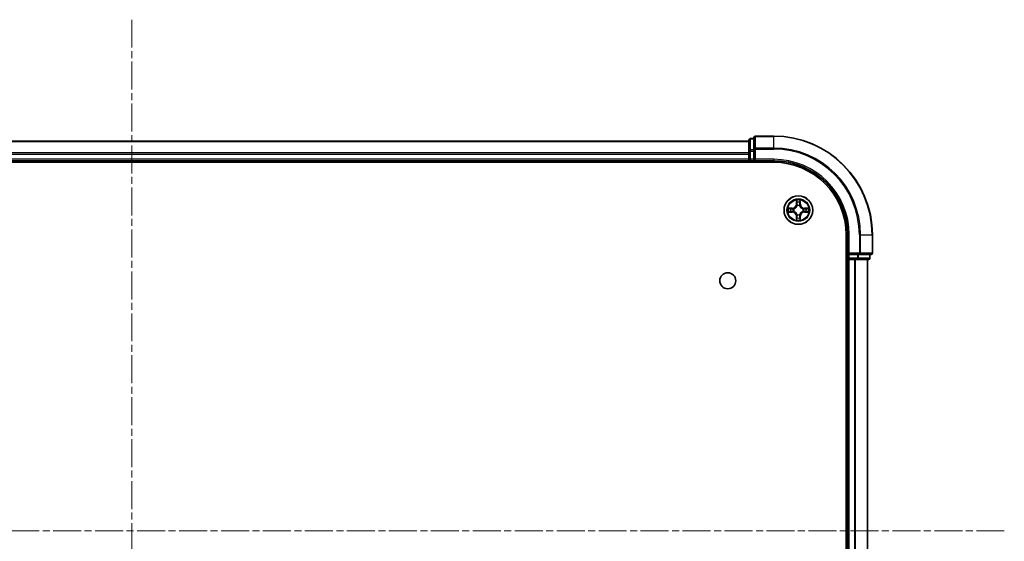
# Model space of a CAD drawing. Units: millimetres. Extents: x 0 to 6903, y 0 to 1124.
# Drawn here: x 1582 to 1782, y 224 to 330 of the extents above; entities that cross this region are included whole.
import ezdxf

# ---------------------------------------------------------------- set-up
doc = ezdxf.new("R2010")
doc.units = ezdxf.units.MM
doc.linetypes.add('CHAIN', pattern=[0.3543, 0.2362, -0.0295, 0.0591, -0.0295])
doc.layers.add('Centerline (ISO)', color=7, linetype='Continuous', lineweight=18, true_color=0x80ffff)
doc.layers.add('Visible (ISO)', color=7, linetype='Continuous', lineweight=35)
doc.layers.add('Visible Narrow (ISO)', color=7, linetype='Continuous', lineweight=25)

msp = doc.modelspace()

# ---------------------------------------------------------------- linework, layer by layer
at = {"layer": 'Centerline (ISO)', "linetype": 'CHAIN', "ltscale": 23.990969}
for p, q in [((1604.9706, 329.8363), (1604.9706, 119.6609)), ((1781.6891, 226.246), (1432.4393, 226.246))]:
    msp.add_line(p, q, dxfattribs=at)
at = {"layer": 'Visible (ISO)'}
for p, q in [((1729.9706, 305.246), (1479.9706, 305.246)), ((1729.9706, 305.446), (1729.9706, 303.2046)), ((1730.9706, 305.746), (1730.2706, 305.746)), ((1730.9706, 305.946), (1730.9706, 303.6055)), ((1734.9706, 306.246), (1731.2706, 306.246)), ((1729.9706, 303.2046), (1729.9706, 301.546)), ((1730.9706, 303.6055), (1730.9706, 303.2046)), ((1730.9706, 301.546), (1730.9706, 303.2046)), ((1479.9706, 301.246), (1729.9706, 301.246)), ((1729.9706, 301.546), (1729.9706, 301.246)), ((1729.9706, 301.246), (1729.9706, 300.946)), ((1730.2706, 301.246), (1730.9706, 301.246)), ((1730.9706, 301.246), (1731.2706, 301.546)), ((1730.9706, 301.546), (1730.9706, 301.246)), ((1730.9706, 301.246), (1734.9706, 301.246)), ((1474.9706, 300.946), (1734.9706, 300.946)), ((1749.6706, 286.246), (1749.6706, 166.246)), ((1749.9706, 286.246), (1749.9706, 282.246)), ((1754.9706, 282.546), (1754.9706, 286.246)), ((1749.6706, 281.246), (1749.9706, 281.246)), ((1750.2706, 282.546), (1749.9706, 282.246)), ((1749.9706, 282.246), (1749.9706, 281.546)), ((1749.9706, 282.246), (1750.2706, 282.246)), ((1749.9706, 281.246), (1750.2706, 281.246)), ((1749.9706, 281.246), (1749.9706, 171.246)), ((1751.9292, 282.246), (1750.2706, 282.246)), ((1750.2706, 281.246), (1751.3301, 281.246)), ((1751.3301, 281.246), (1751.5537, 281.246)), ((1751.5537, 281.246), (1751.9292, 281.246)), ((1751.9292, 282.246), (1752.3301, 282.246)), ((1751.9292, 281.246), (1754.1706, 281.246)), ((1752.3301, 282.246), (1754.6706, 282.246)), ((1753.9706, 171.246), (1753.9706, 281.246)), ((1754.4706, 281.546), (1754.4706, 282.246))]:
    msp.add_line(p, q, dxfattribs=at)
for centre, radius in [((1739.9706, 291.246), 2.9), ((1725.6706, 276.946), 1.621)]:
    msp.add_circle(centre, radius, dxfattribs=at)
for centre, radius, start, end in [((1730.2706, 305.446), 0.3, 90, 180), ((1731.2706, 305.946), 0.3, 90, 180), ((1734.9706, 286.246), 20, 0, 90), ((1730.2706, 301.546), 0.3, 180, 270), ((1734.9706, 286.246), 15, 0, 90), ((1734.9706, 286.246), 14.7, 0, 90), ((1750.2706, 281.546), 0.3, 180, 270), ((1754.1706, 281.546), 0.3, 270, 0), ((1754.6706, 282.546), 0.3, 270, 0)]:
    msp.add_arc(centre, radius, start, end, dxfattribs=at)
at = {"layer": 'Visible Narrow (ISO)'}
for p, q in [((1479.9706, 305.1765), (1729.9706, 305.1765)), ((1730.2706, 305.746), (1730.2706, 305.6765)), ((1730.2706, 303.4351), (1730.2706, 305.6765)), ((1730.2706, 305.6765), (1730.9706, 305.6765)), ((1731.2706, 306.246), (1731.2706, 306.1765)), ((1731.2706, 306.1765), (1734.9706, 306.1765)), ((1731.2706, 303.836), (1731.2706, 306.1765)), ((1734.9706, 306.1765), (1734.9706, 306.246)), ((1734.9706, 303.836), (1734.9706, 306.1765)), ((1729.9706, 303.2046), (1730.2706, 303.2046)), ((1730.2706, 303.4351), (1730.2706, 303.2046)), ((1730.9706, 303.4351), (1730.2706, 303.4351)), ((1730.2706, 301.546), (1730.2706, 303.2046)), ((1730.2706, 303.2046), (1730.9706, 303.2046)), ((1730.9706, 303.6055), (1731.2706, 303.6055)), ((1734.9706, 303.836), (1731.2706, 303.836)), ((1731.2706, 303.836), (1731.2706, 303.6055)), ((1731.2706, 303.6055), (1734.9706, 303.6055)), ((1731.2706, 301.546), (1731.2706, 303.6055)), ((1734.9706, 303.836), (1734.9706, 303.6055)), ((1729.9706, 302.836), (1479.9706, 302.836)), ((1479.9706, 302.6055), (1729.9706, 302.6055)), ((1729.9706, 301.546), (1479.9706, 301.546)), ((1729.9706, 301.546), (1730.2706, 301.546)), ((1730.2706, 301.546), (1730.2706, 301.246)), ((1730.9706, 301.546), (1730.2706, 301.546)), ((1730.2706, 300.946), (1730.2706, 301.246)), ((1734.9706, 301.546), (1731.2706, 301.546)), ((1734.9706, 301.546), (1734.9706, 301.246)), ((1739.5801, 293.2687), (1739.5665, 292.4892)), ((1740.3746, 292.4892), (1740.361, 293.2687)), ((1738.7274, 291.6501), (1737.9478, 291.6365)), ((1738.2382, 291.5917), (1738.7282, 291.6003)), ((1738.7282, 291.6003), (1738.7274, 291.6501)), ((1738.7282, 291.6003), (1738.7295, 291.5276)), ((1739.0337, 291.4925), (1739.0543, 291.4871)), ((1739.6163, 292.4883), (1739.5665, 292.4892)), ((1739.6163, 292.4883), (1739.6249, 292.9784)), ((1739.6163, 292.4883), (1739.689, 292.4871)), ((1739.7295, 292.1623), (1739.724, 292.1829)), ((1740.2171, 292.1829), (1740.2117, 292.1623)), ((1740.3248, 292.4883), (1740.2522, 292.4871)), ((1740.3163, 292.9784), (1740.3248, 292.4883)), ((1740.3248, 292.4883), (1740.3746, 292.4892)), ((1740.8869, 291.4871), (1740.9075, 291.4925)), ((1741.2129, 291.6003), (1741.2116, 291.5276)), ((1741.2129, 291.6003), (1741.2138, 291.6501)), ((1741.2129, 291.6003), (1741.703, 291.5917)), ((1741.9933, 291.6365), (1741.2138, 291.6501)), ((1737.9478, 290.8556), (1738.7274, 290.842)), ((1738.7282, 290.8918), (1738.2382, 290.9003)), ((1738.7282, 290.8918), (1738.7274, 290.842)), ((1738.7282, 290.8918), (1738.7295, 290.9644)), ((1739.0543, 291.0049), (1739.0337, 290.9995)), ((1739.6163, 290.0037), (1739.5665, 290.0028)), ((1739.5665, 290.0028), (1739.5801, 289.2233)), ((1739.6163, 290.0037), (1739.689, 290.005)), ((1739.6249, 289.5136), (1739.6163, 290.0037)), ((1739.724, 290.3091), (1739.7295, 290.3297)), ((1740.2117, 290.3297), (1740.2171, 290.3091)), ((1740.3248, 290.0037), (1740.2522, 290.005)), ((1740.3248, 290.0037), (1740.3163, 289.5136)), ((1740.3248, 290.0037), (1740.3746, 290.0028)), ((1740.361, 289.2233), (1740.3746, 290.0028)), ((1740.9075, 290.9995), (1740.8869, 291.0049)), ((1741.2129, 290.8918), (1741.2116, 290.9644)), ((1741.703, 290.9003), (1741.2129, 290.8918)), ((1741.2129, 290.8918), (1741.2138, 290.842)), ((1741.2138, 290.842), (1741.9933, 290.8556)), ((1750.2706, 286.246), (1749.9706, 286.246)), ((1750.2706, 282.546), (1750.2706, 286.246)), ((1752.3301, 286.246), (1752.3301, 282.546)), ((1752.5605, 286.246), (1752.3301, 286.246)), ((1752.5605, 282.546), (1752.5605, 286.246)), ((1752.5605, 286.246), (1754.901, 286.246)), ((1754.901, 286.246), (1754.901, 282.546)), ((1754.901, 286.246), (1754.9706, 286.246)), ((1749.9706, 281.546), (1749.6706, 281.546)), ((1749.9706, 281.546), (1750.2706, 281.546)), ((1752.3301, 282.546), (1750.2706, 282.546)), ((1750.2706, 281.546), (1750.2706, 282.246)), ((1751.9292, 281.546), (1750.2706, 281.546)), ((1750.2706, 281.546), (1750.2706, 281.246)), ((1750.2706, 171.246), (1750.2706, 281.246)), ((1751.3301, 281.246), (1751.3301, 171.246)), ((1751.5605, 171.246), (1751.5605, 281.246)), ((1751.9292, 282.246), (1751.9292, 281.546)), ((1751.9292, 281.546), (1751.9292, 281.246)), ((1751.9292, 281.546), (1752.1597, 281.546)), ((1752.1597, 281.546), (1752.1597, 282.246)), ((1754.401, 281.546), (1752.1597, 281.546)), ((1752.3301, 282.546), (1752.3301, 282.246)), ((1752.3301, 282.546), (1752.5605, 282.546)), ((1754.901, 282.546), (1752.5605, 282.546)), ((1753.901, 281.246), (1753.901, 171.246)), ((1754.401, 282.246), (1754.401, 281.546)), ((1754.401, 281.546), (1754.4706, 281.546)), ((1754.901, 282.546), (1754.9706, 282.546))]:
    msp.add_line(p, q, dxfattribs=at)
for radius in [2.8677, 2.3092, 2.1415]:
    msp.add_circle((1739.9706, 291.246), radius, dxfattribs=at)
for centre, radius, start, end in [((1734.9706, 286.246), 19.9305, 0, 90), ((1734.9706, 286.246), 17.59, 0, 90), ((1734.9706, 286.246), 17.3595, 0, 90), ((1734.9706, 286.246), 15.3, 0, 90), ((1739.9706, 291.246), 2.0601, 79.074582, 100.925418), ((1739.9706, 291.246), 2.0601, 169.074582, 190.925418), ((1739.9706, 291.246), 1.6122, 169.692479, 190.307521), ((1738.7125, 292.5041), 0.8542, 271, 359), ((1738.7125, 292.5041), 0.904, 271, 359), ((1739.9706, 291.246), 0.9688, 165.258044, 194.741956), ((1739.9706, 291.246), 0.9475, 165.258044, 194.741956), ((1739.9706, 291.246), 1.6122, 79.692479, 100.307521), ((1739.9706, 291.246), 0.9688, 75.258044, 104.741956), ((1739.9706, 291.246), 0.9475, 75.258044, 104.741956), ((1741.2287, 292.5041), 0.904, 181, 269), ((1741.2287, 292.5041), 0.8542, 181, 269), ((1739.9706, 291.246), 0.9475, 345.258044, 14.741956), ((1739.9706, 291.246), 0.9688, 345.258044, 14.741956), ((1739.9706, 291.246), 1.6122, 349.692479, 10.307521), ((1739.9706, 291.246), 2.0601, 349.074582, 10.925418), ((1738.7125, 289.9879), 0.8542, 1, 89), ((1738.7125, 289.9879), 0.904, 1, 89), ((1739.9706, 291.246), 2.0601, 259.074582, 280.925418), ((1739.9706, 291.246), 1.6122, 259.692479, 280.307521), ((1739.9706, 291.246), 0.9688, 255.258044, 284.741956), ((1739.9706, 291.246), 0.9475, 255.258044, 284.741956), ((1741.2287, 289.9879), 0.904, 91, 179), ((1741.2287, 289.9879), 0.8542, 91, 179)]:
    msp.add_arc(centre, radius, start, end, dxfattribs=at)
for centre, major_axis, ratio, start_param, end_param in [((1730.2706, 305.446), (-0.3, 0), 0.76822128, 4.71238898, 6.28318531), ((1731.2706, 305.946), (-0.3, 0), 0.76822128, 4.71238898, 6.28318531), ((1730.2706, 303.2046), (-0.3, 0), 0.76822128, 4.71238898, 6.28318531), ((1731.2706, 303.6055), (-0.3, 0), 0.76822128, 4.71238898, 6.28318531), ((1738.2391, 291.5419), (0.002, 0.05), 0.54850665, 0.10442473, 1.4996069), ((1738.4285, 291.5265), (0.008, 0.0494), 0.89574018, 0.19731949, 1.55274262), ((1738.7304, 291.4778), (0.008, 0.0494), 0.89572054, 0.1973017, 1.54834765), ((1739.077, 291.4811), (-0.0091, 0.0492), 0.87684641, 0.18229136, 1.17990219), ((1739.077, 291.4811), (-0.0149, 0.0477), 0.41070123, 0.09573579, 1.31868747), ((1739.6747, 292.9775), (-0.05, -0.002), 0.54850665, 4.7835784, 6.17876057), ((1739.6901, 292.7881), (-0.0494, -0.008), 0.89574018, 4.73044269, 6.08586581), ((1739.7354, 292.1396), (-0.0492, 0.0091), 0.87684642, 5.10328313, 6.10089396), ((1739.7354, 292.1396), (-0.0477, 0.0149), 0.41070123, 4.96449783, 6.18744952), ((1739.7388, 292.4862), (-0.0494, -0.008), 0.89572054, 4.73483766, 6.08588361), ((1740.2024, 292.4862), (0.0494, -0.008), 0.89572054, 0.1973017, 1.54834765), ((1740.2057, 292.1396), (0.0477, 0.0149), 0.41070123, 0.09573579, 1.31868747), ((1740.2057, 292.1396), (0.0492, 0.0091), 0.87684641, 0.18229136, 1.17990219), ((1740.251, 292.7881), (0.0494, -0.008), 0.89574018, 0.19731949, 1.55274262), ((1740.2665, 292.9775), (0.05, -0.002), 0.54850665, 0.10442473, 1.4996069), ((1740.8642, 291.4811), (0.0091, 0.0492), 0.87684642, 5.10328313, 6.10089396), ((1740.8642, 291.4811), (0.0149, 0.0477), 0.41070123, 4.96449783, 6.18744952), ((1741.2108, 291.4778), (-0.008, 0.0494), 0.89572054, 4.73483766, 6.08588361), ((1741.5127, 291.5265), (-0.008, 0.0494), 0.89574018, 4.73044269, 6.08586581), ((1741.7021, 291.5419), (-0.002, 0.05), 0.54850665, 4.7835784, 6.17876057), ((1738.2391, 290.9501), (0.002, -0.05), 0.54850665, 4.7835784, 6.17876057), ((1738.4285, 290.9656), (0.008, -0.0494), 0.89574018, 4.73044269, 6.08586581), ((1738.7304, 291.0142), (0.008, -0.0494), 0.89572054, 4.73483766, 6.08588361), ((1739.077, 291.0109), (-0.0091, -0.0492), 0.87684642, 5.10328313, 6.10089396), ((1739.077, 291.0109), (-0.0149, -0.0477), 0.41070123, 4.96449783, 6.18744952), ((1739.6747, 289.5145), (-0.05, 0.002), 0.54850665, 0.10442473, 1.4996069), ((1739.6901, 289.7039), (-0.0494, 0.008), 0.89574018, 0.19731949, 1.55274262), ((1739.7354, 290.3524), (-0.0492, -0.0091), 0.87684641, 0.18229136, 1.17990219), ((1739.7354, 290.3524), (-0.0477, -0.0149), 0.41070123, 0.09573579, 1.31868747), ((1739.7388, 290.0058), (-0.0494, 0.008), 0.89572054, 0.1973017, 1.54834765), ((1740.2024, 290.0058), (0.0494, 0.008), 0.89572054, 4.73483766, 6.08588361), ((1740.2057, 290.3524), (0.0477, -0.0149), 0.41070123, 4.96449783, 6.18744952), ((1740.2057, 290.3524), (0.0492, -0.0091), 0.87684642, 5.10328313, 6.10089396), ((1740.251, 289.7039), (0.0494, 0.008), 0.89574018, 4.73044269, 6.08586581), ((1740.2665, 289.5145), (0.05, 0.002), 0.54850665, 4.7835784, 6.17876057), ((1740.8642, 291.0109), (0.0149, -0.0477), 0.41070123, 0.09573579, 1.31868747), ((1740.8642, 291.0109), (0.0091, -0.0492), 0.87684641, 0.18229136, 1.17990219), ((1741.2108, 291.0142), (-0.008, -0.0494), 0.89572054, 0.1973017, 1.54834765), ((1741.5127, 290.9656), (-0.008, -0.0494), 0.89574018, 0.19731949, 1.55274262), ((1741.7021, 290.9501), (-0.002, -0.05), 0.54850665, 0.10442473, 1.4996069), ((1751.9292, 281.546), (0, -0.3), 0.76822128, 0, 1.57079633), ((1752.3301, 282.546), (0, -0.3), 0.76822128, 0, 1.57079633), ((1754.1706, 281.546), (0, -0.3), 0.76822128, 0, 1.57079633), ((1754.6706, 282.546), (0, -0.3), 0.76822128, 0, 1.57079633)]:
    msp.add_ellipse(centre, major_axis=major_axis, ratio=ratio, start_param=start_param, end_param=end_param, dxfattribs=at)
for points, knots in [([(1739.67, 293.0047), (1739.6697, 293.0198), (1739.6676, 293.0353), (1739.659, 293.0762), (1739.6509, 293.1018), (1739.6328, 293.1505), (1739.6231, 293.1736), (1739.6023, 293.2207), (1739.5912, 293.2448), (1739.5801, 293.2687)], [0, 0, 0, 0, 0.0059340385, 0.0059340385, 0.0154285, 0.0154285, 0.0237449879, 0.0237449879, 0.0323943032, 0.0323943032, 0.0323943032, 0.0323943032]), ([(1739.5801, 293.2687), (1739.5857, 293.2424), (1739.5912, 293.2159), (1739.6016, 293.164), (1739.6064, 293.1386), (1739.6154, 293.0851), (1739.6195, 293.0569), (1739.6237, 293.0119), (1739.6247, 292.9949), (1739.6249, 292.9784)], [-0.0323943032, -0.0323943032, -0.0323943032, -0.0323943032, -0.0237449879, -0.0237449879, -0.0154285, -0.0154285, -0.0059340385, -0.0059340385, 0, 0, 0, 0]), ([(1740.361, 293.2687), (1740.3476, 293.2396), (1740.3339, 293.2102), (1740.3053, 293.1436), (1740.291, 293.1069), (1740.2756, 293.0483), (1740.2716, 293.0261), (1740.2711, 293.0047)], [-0.0003383294, -0.0003383294, -0.0003383294, -0.0003383294, 0.0102009359, 0.0102009359, 0.0236501899, 0.0236501899, 0.0320559737, 0.0320559737, 0.0320559737, 0.0320559737]), ([(1740.3163, 292.9784), (1740.3165, 293.0018), (1740.3185, 293.0262), (1740.3261, 293.0906), (1740.3332, 293.131), (1740.3475, 293.2043), (1740.3543, 293.2367), (1740.361, 293.2687)], [-0.0320559737, -0.0320559737, -0.0320559737, -0.0320559737, -0.0236501899, -0.0236501899, -0.0102009359, -0.0102009359, 0.0003383294, 0.0003383294, 0.0003383294, 0.0003383294]), ([(1738.2382, 291.5917), (1738.2148, 291.592), (1738.1904, 291.5939), (1738.126, 291.6015), (1738.0855, 291.6086), (1738.0123, 291.6229), (1737.9799, 291.6297), (1737.9478, 291.6365)], [-0.0320559737, -0.0320559737, -0.0320559737, -0.0320559737, -0.0236501899, -0.0236501899, -0.0102009359, -0.0102009359, 0.0003383294, 0.0003383294, 0.0003383294, 0.0003383294]), ([(1737.9478, 291.6365), (1737.977, 291.623), (1738.0064, 291.6094), (1738.073, 291.5808), (1738.1097, 291.5665), (1738.1683, 291.5511), (1738.1905, 291.5471), (1738.2119, 291.5466)], [-0.0003383294, -0.0003383294, -0.0003383294, -0.0003383294, 0.0102009359, 0.0102009359, 0.0236501899, 0.0236501899, 0.0320559737, 0.0320559737, 0.0320559737, 0.0320559737]), ([(1738.2119, 291.5466), (1738.2484, 291.5456), (1738.2818, 291.5442), (1738.3401, 291.5401), (1738.365, 291.5376), (1738.3844, 291.5345)], [-0.0289828459, -0.0289828459, -0.0289828459, -0.0289828459, -0.0145850634, -0.0145850634, 0, 0, 0, 0]), ([(1738.4276, 291.5763), (1738.4063, 291.5797), (1738.379, 291.5828), (1738.3149, 291.588), (1738.2783, 291.5901), (1738.2382, 291.5917)], [0, 0, 0, 0, 0.0145850634, 0.0145850634, 0.0289828459, 0.0289828459, 0.0289828459, 0.0289828459]), ([(1738.3844, 291.5345), (1738.4347, 291.5264), (1738.4851, 291.5183), (1738.5857, 291.5022), (1738.636, 291.4941), (1738.6864, 291.4861)], [-0.0687798542, -0.0687798542, -0.0687798542, -0.0687798542, -0.0343899271, -0.0343899271, 0, 0, 0, 0]), ([(1738.7295, 291.5276), (1738.6792, 291.5357), (1738.6289, 291.5438), (1738.5282, 291.5601), (1738.4779, 291.5682), (1738.4276, 291.5763)], [0, 0, 0, 0, 0.0343899271, 0.0343899271, 0.0687798542, 0.0687798542, 0.0687798542, 0.0687798542]), ([(1738.6864, 291.4861), (1738.7582, 291.4745), (1738.8314, 291.4707), (1738.948, 291.4783), (1738.9903, 291.4837), (1739.0337, 291.4925)], [-0.0982412545, -0.0982412545, -0.0982412545, -0.0982412545, -0.0491206273, -0.0491206273, -0.0217758941, -0.0217758941, -0.0217758941, -0.0217758941]), ([(1739.0603, 291.5281), (1739.019, 291.5208), (1738.9787, 291.5165), (1738.8676, 291.5114), (1738.7979, 291.516), (1738.7295, 291.5276)], [0.0217758941, 0.0217758941, 0.0217758941, 0.0217758941, 0.0491206273, 0.0491206273, 0.0982412545, 0.0982412545, 0.0982412545, 0.0982412545]), ([(1739.0543, 291.4871), (1739.0702, 291.4923), (1739.086, 291.4979), (1739.182, 291.5344), (1739.2611, 291.5761), (1739.3838, 291.6639), (1739.4295, 291.7026), (1739.4717, 291.7449), (1739.514, 291.7871), (1739.5526, 291.8328), (1739.6405, 291.9554), (1739.6822, 292.0346), (1739.7187, 292.1306), (1739.7243, 292.1464), (1739.7295, 292.1623)], [-0.174866013, -0.174866013, -0.174866013, -0.174866013, -0.16940495, -0.16940495, -0.141674077, -0.141674077, -0.124342281, -0.124342281, -0.124342281, -0.107010485, -0.107010485, -0.079279611, -0.079279611, -0.073818549, -0.073818549, -0.073818549, -0.073818549]), ([(1739.6885, 292.1563), (1739.6838, 292.1412), (1739.6788, 292.1261), (1739.6455, 292.0349), (1739.6077, 291.9599), (1739.5275, 291.845), (1739.4921, 291.8025), (1739.4531, 291.7635), (1739.4141, 291.7245), (1739.3716, 291.6891), (1739.2566, 291.6089), (1739.1817, 291.5711), (1739.0905, 291.5378), (1739.0754, 291.5328), (1739.0603, 291.5281)], [0.073818549, 0.073818549, 0.073818549, 0.073818549, 0.079279611, 0.079279611, 0.107010485, 0.107010485, 0.124342281, 0.124342281, 0.124342281, 0.141674077, 0.141674077, 0.16940495, 0.16940495, 0.174866013, 0.174866013, 0.174866013, 0.174866013]), ([(1739.6249, 292.9784), (1739.6265, 292.938), (1739.6286, 292.9012), (1739.6338, 292.8373), (1739.6369, 292.8102), (1739.6403, 292.789)], [0, 0, 0, 0, 0.014491423, 0.014491423, 0.0289828459, 0.0289828459, 0.0289828459, 0.0289828459]), ([(1739.6403, 292.789), (1739.6484, 292.7387), (1739.6565, 292.6883), (1739.6727, 292.5877), (1739.6808, 292.5374), (1739.689, 292.4871)], [0, 0, 0, 0, 0.0343899271, 0.0343899271, 0.0687798542, 0.0687798542, 0.0687798542, 0.0687798542]), ([(1739.6821, 292.8322), (1739.679, 292.8515), (1739.6765, 292.8761), (1739.6724, 292.9344), (1739.6709, 292.9679), (1739.67, 293.0047)], [-0.0289828459, -0.0289828459, -0.0289828459, -0.0289828459, -0.014491423, -0.014491423, 0, 0, 0, 0]), ([(1739.7305, 292.5302), (1739.7225, 292.5806), (1739.7144, 292.6309), (1739.6983, 292.7315), (1739.6902, 292.7819), (1739.6821, 292.8322)], [-0.0687798542, -0.0687798542, -0.0687798542, -0.0687798542, -0.0343899271, -0.0343899271, 0, 0, 0, 0]), ([(1739.689, 292.4871), (1739.7006, 292.4187), (1739.7052, 292.349), (1739.7001, 292.2378), (1739.6958, 292.1976), (1739.6885, 292.1563)], [0, 0, 0, 0, 0.0491206273, 0.0491206273, 0.0764653604, 0.0764653604, 0.0764653604, 0.0764653604]), ([(1739.724, 292.1829), (1739.7329, 292.2262), (1739.7383, 292.2685), (1739.7459, 292.3852), (1739.742, 292.4583), (1739.7305, 292.5302)], [-0.0764653604, -0.0764653604, -0.0764653604, -0.0764653604, -0.0491206273, -0.0491206273, 0, 0, 0, 0]), ([(1740.2106, 292.5302), (1740.1991, 292.4583), (1740.1953, 292.3852), (1740.2029, 292.2685), (1740.2083, 292.2262), (1740.2171, 292.1829)], [-0.0982412545, -0.0982412545, -0.0982412545, -0.0982412545, -0.0491206273, -0.0491206273, -0.0217758941, -0.0217758941, -0.0217758941, -0.0217758941]), ([(1740.259, 292.8322), (1740.251, 292.7819), (1740.2429, 292.7315), (1740.2267, 292.6309), (1740.2187, 292.5806), (1740.2106, 292.5302)], [-0.0687798542, -0.0687798542, -0.0687798542, -0.0687798542, -0.0343899271, -0.0343899271, 0, 0, 0, 0]), ([(1740.2117, 292.1623), (1740.2168, 292.1464), (1740.2224, 292.1306), (1740.2589, 292.0346), (1740.3006, 291.9554), (1740.3885, 291.8328), (1740.4272, 291.7871), (1740.4694, 291.7449), (1740.5117, 291.7026), (1740.5573, 291.6639), (1740.68, 291.5761), (1740.7591, 291.5344), (1740.8551, 291.4979), (1740.871, 291.4923), (1740.8869, 291.4871)], [-0.174866013, -0.174866013, -0.174866013, -0.174866013, -0.16940495, -0.16940495, -0.141674077, -0.141674077, -0.124342281, -0.124342281, -0.124342281, -0.107010485, -0.107010485, -0.079279611, -0.079279611, -0.073818549, -0.073818549, -0.073818549, -0.073818549]), ([(1740.2526, 292.1563), (1740.2454, 292.1976), (1740.2411, 292.2378), (1740.236, 292.349), (1740.2405, 292.4187), (1740.2522, 292.4871)], [0.0217758941, 0.0217758941, 0.0217758941, 0.0217758941, 0.0491206273, 0.0491206273, 0.0982412545, 0.0982412545, 0.0982412545, 0.0982412545]), ([(1740.2522, 292.4871), (1740.2603, 292.5374), (1740.2684, 292.5877), (1740.2846, 292.6883), (1740.2927, 292.7387), (1740.3008, 292.789)], [0, 0, 0, 0, 0.0343899271, 0.0343899271, 0.0687798542, 0.0687798542, 0.0687798542, 0.0687798542]), ([(1740.8809, 291.5281), (1740.8658, 291.5328), (1740.8507, 291.5378), (1740.7594, 291.5711), (1740.6845, 291.6089), (1740.5695, 291.6891), (1740.527, 291.7245), (1740.488, 291.7635), (1740.449, 291.8025), (1740.4137, 291.845), (1740.3335, 291.9599), (1740.2956, 292.0349), (1740.2624, 292.1261), (1740.2573, 292.1412), (1740.2526, 292.1563)], [0.073818549, 0.073818549, 0.073818549, 0.073818549, 0.079279611, 0.079279611, 0.107010485, 0.107010485, 0.124342281, 0.124342281, 0.124342281, 0.141674077, 0.141674077, 0.16940495, 0.16940495, 0.174866013, 0.174866013, 0.174866013, 0.174866013]), ([(1740.2711, 293.0047), (1740.2702, 292.9682), (1740.2687, 292.9348), (1740.2647, 292.8764), (1740.2621, 292.8516), (1740.259, 292.8322)], [-0.0289828459, -0.0289828459, -0.0289828459, -0.0289828459, -0.0145850634, -0.0145850634, 0, 0, 0, 0]), ([(1740.3008, 292.789), (1740.3043, 292.8103), (1740.3073, 292.8376), (1740.3125, 292.9017), (1740.3147, 292.9383), (1740.3163, 292.9784)], [0, 0, 0, 0, 0.0145850634, 0.0145850634, 0.0289828459, 0.0289828459, 0.0289828459, 0.0289828459]), ([(1741.2116, 291.5276), (1741.1432, 291.516), (1741.0736, 291.5114), (1740.9624, 291.5165), (1740.9221, 291.5208), (1740.8809, 291.5281)], [0, 0, 0, 0, 0.0491206273, 0.0491206273, 0.0764653604, 0.0764653604, 0.0764653604, 0.0764653604]), ([(1740.9075, 291.4925), (1740.9508, 291.4837), (1740.9931, 291.4783), (1741.1098, 291.4707), (1741.1829, 291.4745), (1741.2548, 291.4861)], [-0.0764653604, -0.0764653604, -0.0764653604, -0.0764653604, -0.0491206273, -0.0491206273, 0, 0, 0, 0]), ([(1741.5135, 291.5763), (1741.4632, 291.5682), (1741.4129, 291.5601), (1741.3123, 291.5438), (1741.262, 291.5357), (1741.2116, 291.5276)], [0, 0, 0, 0, 0.0343899271, 0.0343899271, 0.0687798542, 0.0687798542, 0.0687798542, 0.0687798542]), ([(1741.2548, 291.4861), (1741.3051, 291.4941), (1741.3554, 291.5022), (1741.4561, 291.5183), (1741.5064, 291.5264), (1741.5567, 291.5345)], [-0.0687798542, -0.0687798542, -0.0687798542, -0.0687798542, -0.0343899271, -0.0343899271, 0, 0, 0, 0]), ([(1741.703, 291.5917), (1741.6626, 291.5901), (1741.6258, 291.588), (1741.5618, 291.5828), (1741.5347, 291.5797), (1741.5135, 291.5763)], [0, 0, 0, 0, 0.014491423, 0.014491423, 0.0289828459, 0.0289828459, 0.0289828459, 0.0289828459]), ([(1741.5567, 291.5345), (1741.576, 291.5375), (1741.6007, 291.5401), (1741.6589, 291.5442), (1741.6925, 291.5456), (1741.7293, 291.5466)], [-0.0289828459, -0.0289828459, -0.0289828459, -0.0289828459, -0.014491423, -0.014491423, 0, 0, 0, 0]), ([(1741.9933, 291.6365), (1741.967, 291.6309), (1741.9404, 291.6253), (1741.8885, 291.615), (1741.8632, 291.6102), (1741.8096, 291.6012), (1741.7815, 291.5971), (1741.7365, 291.5929), (1741.7195, 291.5919), (1741.703, 291.5917)], [-0.0323943032, -0.0323943032, -0.0323943032, -0.0323943032, -0.0237449879, -0.0237449879, -0.0154285, -0.0154285, -0.0059340385, -0.0059340385, 0, 0, 0, 0]), ([(1741.7293, 291.5466), (1741.7443, 291.5469), (1741.7598, 291.549), (1741.8008, 291.5575), (1741.8264, 291.5657), (1741.8751, 291.5838), (1741.8981, 291.5935), (1741.9453, 291.6143), (1741.9694, 291.6254), (1741.9933, 291.6365)], [0, 0, 0, 0, 0.0059340385, 0.0059340385, 0.0154285, 0.0154285, 0.0237449879, 0.0237449879, 0.0323943032, 0.0323943032, 0.0323943032, 0.0323943032]), ([(1738.2119, 290.9455), (1738.1968, 290.9451), (1738.1813, 290.943), (1738.1404, 290.9345), (1738.1147, 290.9263), (1738.0661, 290.9082), (1738.043, 290.8986), (1737.9959, 290.8778), (1737.9718, 290.8666), (1737.9478, 290.8556)], [0, 0, 0, 0, 0.0059340385, 0.0059340385, 0.0154285, 0.0154285, 0.0237449879, 0.0237449879, 0.0323943032, 0.0323943032, 0.0323943032, 0.0323943032]), ([(1737.9478, 290.8556), (1737.9742, 290.8611), (1738.0007, 290.8667), (1738.0526, 290.8771), (1738.078, 290.8819), (1738.1315, 290.8909), (1738.1597, 290.8949), (1738.2047, 290.8991), (1738.2217, 290.9001), (1738.2382, 290.9003)], [-0.0323943032, -0.0323943032, -0.0323943032, -0.0323943032, -0.0237449879, -0.0237449879, -0.0154285, -0.0154285, -0.0059340385, -0.0059340385, 0, 0, 0, 0]), ([(1738.3844, 290.9575), (1738.3651, 290.9545), (1738.3405, 290.9519), (1738.2822, 290.9479), (1738.2486, 290.9464), (1738.2119, 290.9455)], [-0.0289828459, -0.0289828459, -0.0289828459, -0.0289828459, -0.014491423, -0.014491423, 0, 0, 0, 0]), ([(1738.2382, 290.9003), (1738.2785, 290.9019), (1738.3154, 290.9041), (1738.3793, 290.9093), (1738.4064, 290.9123), (1738.4276, 290.9158)], [0, 0, 0, 0, 0.014491423, 0.014491423, 0.0289828459, 0.0289828459, 0.0289828459, 0.0289828459]), ([(1738.6864, 291.006), (1738.636, 290.9979), (1738.5857, 290.9898), (1738.4851, 290.9737), (1738.4347, 290.9656), (1738.3844, 290.9575)], [-0.0687798542, -0.0687798542, -0.0687798542, -0.0687798542, -0.0343899271, -0.0343899271, 0, 0, 0, 0]), ([(1738.4276, 290.9158), (1738.4779, 290.9239), (1738.5282, 290.932), (1738.6289, 290.9482), (1738.6792, 290.9563), (1738.7295, 290.9644)], [0, 0, 0, 0, 0.0343899271, 0.0343899271, 0.0687798542, 0.0687798542, 0.0687798542, 0.0687798542]), ([(1739.0337, 290.9995), (1738.9903, 291.0083), (1738.948, 291.0137), (1738.8314, 291.0213), (1738.7582, 291.0175), (1738.6864, 291.006)], [-0.0764653604, -0.0764653604, -0.0764653604, -0.0764653604, -0.0491206273, -0.0491206273, 0, 0, 0, 0]), ([(1738.7295, 290.9644), (1738.7979, 290.976), (1738.8676, 290.9806), (1738.9787, 290.9755), (1739.019, 290.9712), (1739.0603, 290.964)], [0, 0, 0, 0, 0.0491206273, 0.0491206273, 0.0764653604, 0.0764653604, 0.0764653604, 0.0764653604]), ([(1739.7295, 290.3297), (1739.7243, 290.3456), (1739.7187, 290.3615), (1739.6822, 290.4575), (1739.6405, 290.5366), (1739.5526, 290.6592), (1739.514, 290.7049), (1739.4717, 290.7472), (1739.4295, 290.7894), (1739.3838, 290.8281), (1739.2611, 290.916), (1739.182, 290.9576), (1739.086, 290.9942), (1739.0702, 290.9997), (1739.0543, 291.0049)], [-0.174866013, -0.174866013, -0.174866013, -0.174866013, -0.16940495, -0.16940495, -0.141674077, -0.141674077, -0.124342281, -0.124342281, -0.124342281, -0.107010485, -0.107010485, -0.079279611, -0.079279611, -0.073818549, -0.073818549, -0.073818549, -0.073818549]), ([(1739.0603, 290.964), (1739.0754, 290.9593), (1739.0905, 290.9542), (1739.1817, 290.921), (1739.2566, 290.8831), (1739.3716, 290.8029), (1739.4141, 290.7676), (1739.4531, 290.7286), (1739.4921, 290.6896), (1739.5275, 290.6471), (1739.6077, 290.5321), (1739.6455, 290.4571), (1739.6788, 290.3659), (1739.6838, 290.3508), (1739.6885, 290.3357)], [0.073818549, 0.073818549, 0.073818549, 0.073818549, 0.079279611, 0.079279611, 0.107010485, 0.107010485, 0.124342281, 0.124342281, 0.124342281, 0.141674077, 0.141674077, 0.16940495, 0.16940495, 0.174866013, 0.174866013, 0.174866013, 0.174866013]), ([(1739.6249, 289.5136), (1739.6246, 289.4902), (1739.6227, 289.4658), (1739.615, 289.4014), (1739.6079, 289.361), (1739.5937, 289.2878), (1739.5869, 289.2554), (1739.5801, 289.2233)], [-0.0320559737, -0.0320559737, -0.0320559737, -0.0320559737, -0.0236501899, -0.0236501899, -0.0102009359, -0.0102009359, 0.0003383294, 0.0003383294, 0.0003383294, 0.0003383294]), ([(1739.5801, 289.2233), (1739.5936, 289.2524), (1739.6072, 289.2819), (1739.6358, 289.3484), (1739.6501, 289.3851), (1739.6655, 289.4438), (1739.6695, 289.466), (1739.67, 289.4873)], [-0.0003383294, -0.0003383294, -0.0003383294, -0.0003383294, 0.0102009359, 0.0102009359, 0.0236501899, 0.0236501899, 0.0320559737, 0.0320559737, 0.0320559737, 0.0320559737]), ([(1739.6403, 289.7031), (1739.6369, 289.6817), (1739.6338, 289.6544), (1739.6286, 289.5904), (1739.6265, 289.5537), (1739.6249, 289.5136)], [0, 0, 0, 0, 0.0145850634, 0.0145850634, 0.0289828459, 0.0289828459, 0.0289828459, 0.0289828459]), ([(1739.689, 290.005), (1739.6808, 289.9546), (1739.6727, 289.9043), (1739.6565, 289.8037), (1739.6484, 289.7534), (1739.6403, 289.7031)], [0, 0, 0, 0, 0.0343899271, 0.0343899271, 0.0687798542, 0.0687798542, 0.0687798542, 0.0687798542]), ([(1739.67, 289.4873), (1739.6709, 289.5239), (1739.6724, 289.5572), (1739.6764, 289.6156), (1739.679, 289.6405), (1739.6821, 289.6599)], [-0.0289828459, -0.0289828459, -0.0289828459, -0.0289828459, -0.0145850634, -0.0145850634, 0, 0, 0, 0]), ([(1739.6821, 289.6599), (1739.6902, 289.7102), (1739.6983, 289.7605), (1739.7144, 289.8611), (1739.7225, 289.9115), (1739.7305, 289.9618)], [-0.0687798542, -0.0687798542, -0.0687798542, -0.0687798542, -0.0343899271, -0.0343899271, 0, 0, 0, 0]), ([(1739.6885, 290.3357), (1739.6958, 290.2945), (1739.7001, 290.2542), (1739.7052, 290.143), (1739.7006, 290.0734), (1739.689, 290.005)], [0.0217758941, 0.0217758941, 0.0217758941, 0.0217758941, 0.0491206273, 0.0491206273, 0.0982412545, 0.0982412545, 0.0982412545, 0.0982412545]), ([(1739.7305, 289.9618), (1739.742, 290.0337), (1739.7459, 290.1068), (1739.7383, 290.2235), (1739.7329, 290.2658), (1739.724, 290.3091)], [-0.0982412545, -0.0982412545, -0.0982412545, -0.0982412545, -0.0491206273, -0.0491206273, -0.0217758941, -0.0217758941, -0.0217758941, -0.0217758941]), ([(1740.2171, 290.3091), (1740.2083, 290.2658), (1740.2029, 290.2235), (1740.1953, 290.1068), (1740.1991, 290.0337), (1740.2106, 289.9618)], [-0.0764653604, -0.0764653604, -0.0764653604, -0.0764653604, -0.0491206273, -0.0491206273, 0, 0, 0, 0]), ([(1740.2106, 289.9618), (1740.2187, 289.9115), (1740.2267, 289.8611), (1740.2429, 289.7605), (1740.251, 289.7102), (1740.259, 289.6599)], [-0.0687798542, -0.0687798542, -0.0687798542, -0.0687798542, -0.0343899271, -0.0343899271, 0, 0, 0, 0]), ([(1740.8869, 291.0049), (1740.871, 290.9997), (1740.8551, 290.9942), (1740.7591, 290.9576), (1740.68, 290.916), (1740.5573, 290.8281), (1740.5117, 290.7894), (1740.4694, 290.7472), (1740.4272, 290.7049), (1740.3885, 290.6592), (1740.3006, 290.5366), (1740.2589, 290.4575), (1740.2224, 290.3615), (1740.2168, 290.3456), (1740.2117, 290.3297)], [-0.174866013, -0.174866013, -0.174866013, -0.174866013, -0.16940495, -0.16940495, -0.141674077, -0.141674077, -0.124342281, -0.124342281, -0.124342281, -0.107010485, -0.107010485, -0.079279611, -0.079279611, -0.073818549, -0.073818549, -0.073818549, -0.073818549]), ([(1740.2522, 290.005), (1740.2405, 290.0734), (1740.236, 290.143), (1740.2411, 290.2542), (1740.2454, 290.2945), (1740.2526, 290.3357)], [0, 0, 0, 0, 0.0491206273, 0.0491206273, 0.0764653604, 0.0764653604, 0.0764653604, 0.0764653604]), ([(1740.3008, 289.7031), (1740.2927, 289.7534), (1740.2846, 289.8037), (1740.2684, 289.9043), (1740.2603, 289.9546), (1740.2522, 290.005)], [0, 0, 0, 0, 0.0343899271, 0.0343899271, 0.0687798542, 0.0687798542, 0.0687798542, 0.0687798542]), ([(1740.2526, 290.3357), (1740.2573, 290.3508), (1740.2624, 290.3659), (1740.2956, 290.4571), (1740.3335, 290.5321), (1740.4137, 290.6471), (1740.449, 290.6896), (1740.488, 290.7286), (1740.527, 290.7676), (1740.5695, 290.8029), (1740.6845, 290.8831), (1740.7594, 290.921), (1740.8507, 290.9542), (1740.8658, 290.9593), (1740.8809, 290.964)], [0.073818549, 0.073818549, 0.073818549, 0.073818549, 0.079279611, 0.079279611, 0.107010485, 0.107010485, 0.124342281, 0.124342281, 0.124342281, 0.141674077, 0.141674077, 0.16940495, 0.16940495, 0.174866013, 0.174866013, 0.174866013, 0.174866013]), ([(1740.259, 289.6599), (1740.2621, 289.6406), (1740.2647, 289.6159), (1740.2687, 289.5577), (1740.2702, 289.5241), (1740.2711, 289.4873)], [-0.0289828459, -0.0289828459, -0.0289828459, -0.0289828459, -0.014491423, -0.014491423, 0, 0, 0, 0]), ([(1740.2711, 289.4873), (1740.2715, 289.4722), (1740.2736, 289.4568), (1740.2821, 289.4158), (1740.2903, 289.3902), (1740.3084, 289.3415), (1740.318, 289.3185), (1740.3388, 289.2713), (1740.35, 289.2472), (1740.361, 289.2233)], [0, 0, 0, 0, 0.0059340385, 0.0059340385, 0.0154285, 0.0154285, 0.0237449879, 0.0237449879, 0.0323943032, 0.0323943032, 0.0323943032, 0.0323943032]), ([(1740.3163, 289.5136), (1740.3147, 289.554), (1740.3125, 289.5908), (1740.3073, 289.6548), (1740.3042, 289.6819), (1740.3008, 289.7031)], [0, 0, 0, 0, 0.014491423, 0.014491423, 0.0289828459, 0.0289828459, 0.0289828459, 0.0289828459]), ([(1740.361, 289.2233), (1740.3555, 289.2496), (1740.3499, 289.2761), (1740.3395, 289.328), (1740.3347, 289.3534), (1740.3257, 289.407), (1740.3217, 289.4351), (1740.3175, 289.4801), (1740.3165, 289.4971), (1740.3163, 289.5136)], [-0.0323943032, -0.0323943032, -0.0323943032, -0.0323943032, -0.0237449879, -0.0237449879, -0.0154285, -0.0154285, -0.0059340385, -0.0059340385, 0, 0, 0, 0]), ([(1740.8809, 290.964), (1740.9221, 290.9712), (1740.9624, 290.9755), (1741.0736, 290.9806), (1741.1432, 290.976), (1741.2116, 290.9644)], [0.0217758941, 0.0217758941, 0.0217758941, 0.0217758941, 0.0491206273, 0.0491206273, 0.0982412545, 0.0982412545, 0.0982412545, 0.0982412545]), ([(1741.2548, 291.006), (1741.1829, 291.0175), (1741.1098, 291.0213), (1740.9931, 291.0137), (1740.9508, 291.0083), (1740.9075, 290.9995)], [-0.0982412545, -0.0982412545, -0.0982412545, -0.0982412545, -0.0491206273, -0.0491206273, -0.0217758941, -0.0217758941, -0.0217758941, -0.0217758941]), ([(1741.2116, 290.9644), (1741.262, 290.9563), (1741.3123, 290.9482), (1741.4129, 290.932), (1741.4632, 290.9239), (1741.5135, 290.9158)], [0, 0, 0, 0, 0.0343899271, 0.0343899271, 0.0687798542, 0.0687798542, 0.0687798542, 0.0687798542]), ([(1741.5567, 290.9575), (1741.5064, 290.9656), (1741.4561, 290.9737), (1741.3554, 290.9898), (1741.3051, 290.9979), (1741.2548, 291.006)], [-0.0687798542, -0.0687798542, -0.0687798542, -0.0687798542, -0.0343899271, -0.0343899271, 0, 0, 0, 0]), ([(1741.5135, 290.9158), (1741.5349, 290.9123), (1741.5622, 290.9092), (1741.6262, 290.904), (1741.6629, 290.9019), (1741.703, 290.9003)], [0, 0, 0, 0, 0.0145850634, 0.0145850634, 0.0289828459, 0.0289828459, 0.0289828459, 0.0289828459]), ([(1741.7293, 290.9455), (1741.6927, 290.9464), (1741.6594, 290.9479), (1741.601, 290.9519), (1741.5761, 290.9545), (1741.5567, 290.9575)], [-0.0289828459, -0.0289828459, -0.0289828459, -0.0289828459, -0.0145850634, -0.0145850634, 0, 0, 0, 0]), ([(1741.703, 290.9003), (1741.7264, 290.9001), (1741.7508, 290.8981), (1741.8152, 290.8905), (1741.8556, 290.8834), (1741.9288, 290.8691), (1741.9612, 290.8623), (1741.9933, 290.8556)], [-0.0320559737, -0.0320559737, -0.0320559737, -0.0320559737, -0.0236501899, -0.0236501899, -0.0102009359, -0.0102009359, 0.0003383294, 0.0003383294, 0.0003383294, 0.0003383294]), ([(1741.9933, 290.8556), (1741.9642, 290.869), (1741.9347, 290.8827), (1741.8682, 290.9113), (1741.8314, 290.9256), (1741.7728, 290.941), (1741.7506, 290.9449), (1741.7293, 290.9455)], [-0.0003383294, -0.0003383294, -0.0003383294, -0.0003383294, 0.0102009359, 0.0102009359, 0.0236501899, 0.0236501899, 0.0320559737, 0.0320559737, 0.0320559737, 0.0320559737])]:
    msp.add_open_spline(points, degree=3, knots=knots, dxfattribs=at)

doc.saveas('drawing.dxf')
